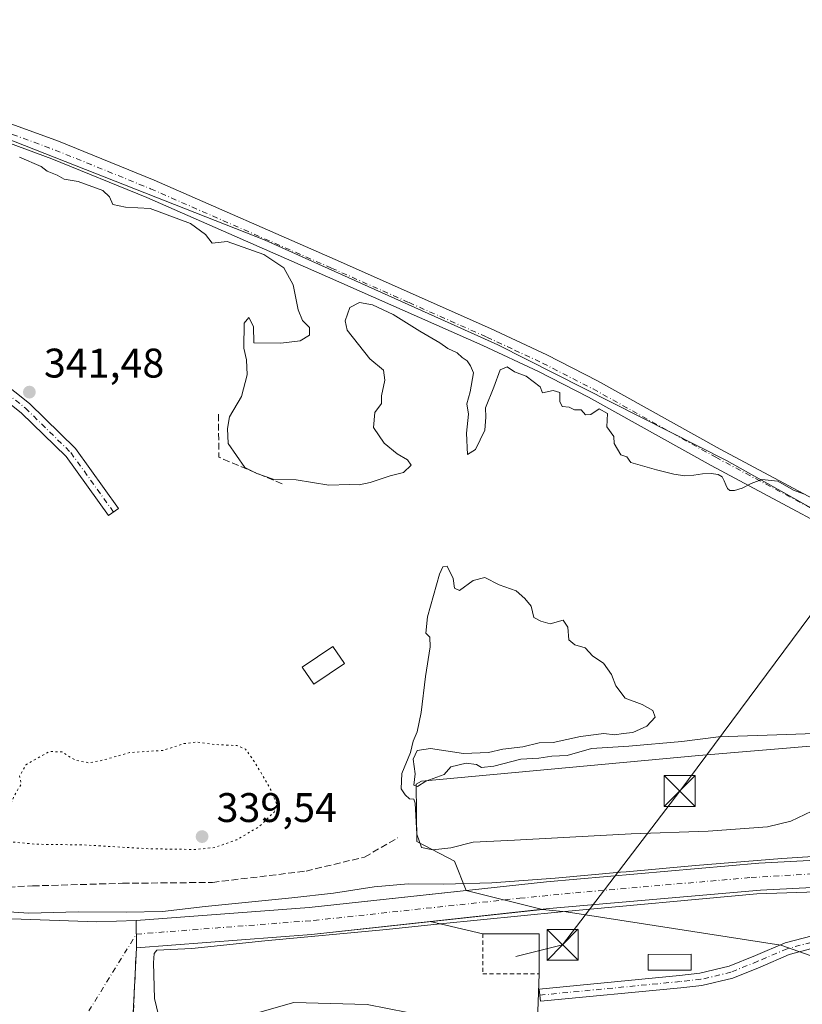
# Model space of a CAD drawing. Units: metres. Extents: x 559951 to 563398, y 4698641 to 4700961.
# Drawn here: x 560275 to 560464, y 4700040 to 4700279 of the extents above; entities that cross this region are included whole.
import ezdxf

# ---------------------------------------------------------------- set-up
doc = ezdxf.new("R2010")
doc.units = ezdxf.units.M
doc.header["$MEASUREMENT"] = 0
for name, pattern in [('DGN Style 2', [1.6480167562047852, 0.988810053722871, -0.6592067024819142]), ('DGN Style 3', [2.307223458686699, 1.648016756204785, -0.6592067024819142]), ('DGN Style 4', [2.6384748266838614, 1.318413404963828, -0.6592067024819142, 0.001648016756204785, -0.6592067024819142]), ('DGN Style 5', [1.1536117293433497, 0.4944050268614355, -0.6592067024819142])]:
    doc.linetypes.add(name, pattern=pattern)
for name, color, linetype, lineweight in [('Alambrada', 7, 'DGN Style 2', 0), ('Arbolado forestal CxS', 92, 'Continuous', 0), ('Camino Cxs', 7, 'Continuous', 0), ('Camino eje', 30, 'DGN Style 4', 13), ('Corriente artificial Cxs', 4, 'Continuous', 13), ('Corriente artificial eje', 142, 'DGN Style 4', 0), ('Corriente artificial lineal oculto', 135, 'DGN Style 4', 13), ('Cultivos herbáceos CxS', 92, 'Continuous', 0), ('Curva de nivel normal', 30, 'Continuous', 0), ('Curva de nivel normal depresión', 30, 'DGN Style 5', 0), ('Edificación Cxs', 1, 'Continuous', 13), ('Edificación ligera', 1, 'Continuous', 0), ('Edificación ligera Cxs', 1, 'Continuous', 0), ('Instalación de energía eléctrica Cxs', 135, 'Continuous', 0), ('Matorral CxS', 135, 'Continuous', 0), ('Núcleo urbano CxS', 7, 'Continuous', 0), ('Obra de contención lineal', 1, 'DGN Style 3', 13), ('Pista no pavimentada Cxs', 111, 'Continuous', 0), ('Pista no pavimentada eje', 91, 'DGN Style 4', 0), ('Punto de cota en terreno', 7, 'Continuous', 0), ('Rótulo de punto de cota en terreno', 7, 'Continuous', 0), ('Senda', 7, 'DGN Style 3', 0), ('Suelo desnudo CxS', 253, 'Continuous', 0), ('Tendido', 6, 'Continuous', 0), ('Torre de tendido puntual', 7, 'Continuous', 0)]:
    doc.layers.add(name, color=color, linetype=linetype, lineweight=lineweight)
doc.styles.add('Style-Arial', font='txt')

# ---------------------------------------------------------------- blocks, each defined once
blk = doc.blocks.new('*U7')
at = {"layer": 'Arbolado forestal CxS', "color": 92, "linetype": 'Continuous', "lineweight": 0}
blk.add_polyline3d([(560302.2637999998, 4700038.209899999, 338.6757000000071), (560303.0218000002, 4700053.960200001, 339.2595000000001), (560345.4501, 4700057.190099999, 342.4870999999985), (560401.4549000004, 4700063.257300001, 339.2010000000009), (560407.1524999999, 4700062.624100001, 339.1132000000071), (560459.1902999999, 4700054.617699999, 342.5152999999991), (560476.1392999999, 4700048.6029, 342.0054999999993)], dxfattribs=at)
blk = doc.blocks.new('5PATER')
at = {"layer": 'Núcleo urbano CxS', "linetype": 'Continuous', "lineweight": 0}
h = blk.add_hatch(color=51, dxfattribs=at)
edge = h.paths.add_edge_path()
edge.add_ellipse((0, 0), major_axis=(-0.1095731443231308, -0.1110710700762829), ratio=0.9994222409660322, start_angle=0, end_angle=360)
blk = doc.blocks.new('5TTEND')
at = {"layer": 'Corriente artificial lineal oculto', "color": 7, "linetype": 'Continuous', "lineweight": 0}
for p, q in [((-0.375, 0.3754), (0.375, -0.3746)), ((0.3720000000000001, 0.3784000000000001), (-0.3720000000000001, -0.3776))]:
    blk.add_line(p, q, dxfattribs=at)
at = {"layer": 'Corriente artificial lineal oculto', "color": 7, "linetype": 'Continuous', "lineweight": 0, "flags": 128}
blk.add_lwpolyline([(-0.375, -0.3746), (0.375, -0.3746), (0.375, 0.3754), (-0.375, 0.3754), (-0.3720000000000001, -0.3776)], dxfattribs=at)

msp = doc.modelspace()

# ---------------------------------------------------------------- linework, layer by layer
at = {"layer": 'Alambrada', "color": 7, "linetype": 'DGN Style 2', "lineweight": 0}
msp.add_polyline3d([(560386.9501, 4700047.620100001, 342.9277000000002), (560400.5800999999, 4700047.620100001, 343.2014000000054), (560400.5800999999, 4700057.3301, 345.6889999999985), (560386.9501, 4700057.3301, 342.7149999999965), (560386.9501, 4700047.620100001, 342.9277000000002)], dxfattribs=at)
at = {"layer": 'Arbolado forestal CxS', "color": 92, "linetype": 'Continuous', "lineweight": 0}
for points in [[(560401.4549000004, 4700063.257300001, 339.2010000000009), (560345.4501, 4700057.190099999, 342.4870999999985), (560303.0218000002, 4700053.960200001, 339.2595000000001), (560302.2637999998, 4700038.209899999, 338.6757000000071), (560307.4356000006, 4700038.1402, 340.2934999999998), (560307.0100999996, 4700033.890100001, 340.0500000000029), (560309.2301000003, 4700033.550100001, 341.3105000000069), (560316.3601000002, 4700032.5101, 342.7578000000067), (560317.1410999997, 4700032.3969, 342.6135000000068), (560317.7302000001, 4700032.3106, 342.4268000000012), (560317.7401000002, 4700032.3101, 342.4219000000012), (560327.6901000004, 4700030.860099999, 337.9572999999946), (560333.4901000002, 4700030.040100001, 336.7007000000012), (560338.1140999999, 4700033.2675, 336.9183000000049), (560355.4442999996, 4700033.6644, 336.6895999999979), (560375.4204000002, 4700031.4154, 336.6723000000056), (560393.2797999998, 4700027.843499999, 336.3684000000067), (560407.1733999997, 4700025.0459, 336.0182999999961), (560428.4101, 4700025.1601, 336.0008999999991), (560443.6101000002, 4700023.4801, 334.7810999999929), (560456.4501, 4700020.840100001, 334.4146000000038)], [(560401.4549000004, 4700063.257300001, 339.2010000000009), (560407.1524999999, 4700062.624100001, 339.1132000000071), (560459.1902999999, 4700054.617699999, 342.5152999999991), (560476.1392999999, 4700048.6029, 342.0054999999993), (560482.6967000002, 4700049.440300001, 341.5083000000013), (560520.4650999998, 4700053.315500001, 341.9667000000045), (560537.0431000004, 4700052.0393, 342.2486999999965), (560570.8227000004, 4700049.4385, 343.1601999999984), (560607.6221000003, 4700040.717700001, 345.6674999999959), (560657.5928999997, 4700013.780900001, 336.8381999999983), (560703.1074999999, 4699989.5571, 337.5032999999967), (560779.4049000005, 4699958.3377, 342.9023000000016)]]:
    msp.add_polyline3d(points, dxfattribs=at)
at = {"layer": 'Camino Cxs', "color": 7, "linetype": 'Continuous', "lineweight": 0}
msp.add_polyline3d([(560203.8627000004, 4700237.5887, 345.5654000000068), (560206.4848999997, 4700242.6183, 345.7106000000058), (560206.9046999998, 4700237.157299999, 345.6108999999997), (560207.7012999998, 4700232.576500001, 345.5083000000013), (560210.0283000004, 4700227.922300001, 345.5540000000037), (560216.2401000002, 4700221.910900001, 345.4986999999965), (560223.6661, 4700218.198100001, 345.4787999999971), (560237.4682999998, 4700210.9783, 345.2805999999982), (560252.3047000002, 4700202.2885, 343.5887999999977), (560265.9417000003, 4700194.617699999, 342.2465999999986), (560277.1037, 4700185.8167, 341.5038000000059), (560288.2599, 4700174.8751, 341.118100000007), (560298.7067, 4700160.377699999, 341.2621000000072), (560296.2726999996, 4700158.6237, 341.4743000000017), (560285.9760999996, 4700172.913100001, 341.1150000000052), (560275.1189000001, 4700183.5615, 341.5016999999934), (560264.2675000001, 4700192.1173, 342.2706999999937), (560250.8110999997, 4700199.6865, 343.4541999999929), (560236.0141000003, 4700208.3533, 344.6919999999955), (560222.2999, 4700215.526900001, 345.2915999999968), (560214.4857000001, 4700219.4341, 345.3989000000001), (560207.5740999999, 4700226.1227, 345.4064999999973), (560204.8211000003, 4700231.628699999, 345.4700000000012), (560203.9244999997, 4700236.784499999, 345.5531999999948)], close=True, dxfattribs=at)
for points in [[(560206.4848999997, 4700242.6183, 345.7106000000058), (560206.9046999998, 4700237.157299999, 345.6108999999997), (560207.7012999998, 4700232.576500001, 345.5083000000013), (560210.0283000004, 4700227.922300001, 345.5540000000037), (560216.2401000002, 4700221.910900001, 345.4986999999965), (560223.6661, 4700218.198100001, 345.4787999999971), (560237.4682999998, 4700210.9783, 345.2805999999982), (560252.3047000002, 4700202.2885, 343.5887999999977), (560265.9417000003, 4700194.617699999, 342.2465999999986), (560277.1037, 4700185.8167, 341.5038000000059), (560288.2599, 4700174.8751, 341.118100000007), (560298.7067, 4700160.377699999, 341.2621000000072), (560296.2726999996, 4700158.6237, 341.4743000000017), (560285.9760999996, 4700172.913100001, 341.1150000000052), (560275.1189000001, 4700183.5615, 341.5016999999934), (560264.2675000001, 4700192.1173, 342.2706999999937), (560250.8110999997, 4700199.6865, 343.4541999999929), (560236.0141000003, 4700208.3533, 344.6919999999955), (560222.2999, 4700215.526900001, 345.2915999999968), (560214.4857000001, 4700219.4341, 345.3989000000001), (560207.5740999999, 4700226.1227, 345.4064999999973), (560204.8211000003, 4700231.628699999, 345.4700000000012), (560203.9244999997, 4700236.784499999, 345.5531999999948), (560203.8627000004, 4700237.5887, 345.5654000000068)], [(560469.4581000004, 4700054.4913, 345.5939999999973), (560461.2045, 4700052.298900001, 342.5381999999955), (560454.1491, 4700049.2939, 342.7623000000021), (560447.5481000004, 4700046.5997, 342.9232000000048), (560440.0654999996, 4700044.830900001, 344.311400000006), (560434.9375, 4700044.291099999, 345.3619999999937), (560400.9325000001, 4700040.983300001, 342.5727999999945), (560400.6420999998, 4700043.9693, 342.8509999999951), (560434.6350999996, 4700047.275900001, 344.6949000000022), (560439.5613000002, 4700047.794500001, 344.132700000002), (560446.6306999996, 4700049.465500001, 342.9646000000066), (560452.9945, 4700052.062899999, 342.7534000000014), (560460.2267000005, 4700055.143300001, 343.6591999999946), (560468.9064999997, 4700057.448899999, 343.7399000000005)], [(560469.4581000004, 4700054.4913, 345.5939999999973), (560461.2045, 4700052.298900001, 342.5381999999955), (560454.1491, 4700049.2939, 342.7623000000021), (560447.5481000004, 4700046.5997, 342.9232000000048), (560440.0654999996, 4700044.830900001, 344.311400000006), (560434.9375, 4700044.291099999, 345.3619999999937), (560400.9325000001, 4700040.983300001, 342.5727999999945), (560400.6420999998, 4700043.9693, 342.8509999999951), (560434.6350999996, 4700047.275900001, 344.6949000000022), (560439.5613000002, 4700047.794500001, 344.132700000002), (560446.6306999996, 4700049.465500001, 342.9646000000066), (560452.9945, 4700052.062899999, 342.7534000000014), (560460.2267000005, 4700055.143300001, 343.6591999999946), (560468.9064999997, 4700057.448899999, 343.7399000000005)]]:
    msp.add_polyline3d(points, dxfattribs=at)
at = {"layer": 'Camino eje', "color": 30, "linetype": 'DGN Style 4', "lineweight": 13}
for points in [[(560204.7295000004, 4700245.886299999, 345.6251000000047), (560205.4145000001, 4700236.970899999, 345.5813999999955), (560206.2613000004, 4700232.102499999, 345.4861999999994), (560208.8013000004, 4700227.022500001, 345.4766999999993), (560215.3629000001, 4700220.672499999, 345.4383999999991), (560222.9829000002, 4700216.862500001, 345.3552000000054), (560236.7412999999, 4700209.665899999, 344.9562000000006), (560251.5579000004, 4700200.987500001, 343.5145000000048), (560265.1047, 4700193.367500001, 342.2703000000038), (560276.1113, 4700184.689099999, 341.5068000000028), (560287.1180999996, 4700173.894099999, 341.1061000000045), (560297.4896999998, 4700159.500700001, 341.3843000000052)], [(560508.2015000005, 4700057.527100001, 343.0323999999964), (560495.6407000005, 4700057.2929, 342.4281999999948), (560478.8394999999, 4700057.0283, 346.7173999999941), (560469.1823000005, 4700055.970100001, 344.5745000000024), (560460.7154999999, 4700053.721100001, 343.0225000000065), (560453.5717000002, 4700050.678300001, 342.751099999994), (560447.0894999999, 4700048.032500001, 342.9021000000066), (560439.8135000002, 4700046.312700001, 344.2014999999956), (560434.7862999998, 4700045.783500001, 345.0301000000036), (560400.7873000001, 4700042.476299999, 342.7140000000072)]]:
    msp.add_polyline3d(points, dxfattribs=at)
at = {"layer": 'Corriente artificial Cxs', "color": 4, "linetype": 'Continuous', "lineweight": 13, "extrusion": (0.001562468466078844, -0.2184164686664888, 0.9758543973911034), "elevation": -1025362.664850887, "flags": 128}
msp.add_lwpolyline([(593910.2265624802, 4582613.759465368), (593910.2265624802, 4582620.49230187)], dxfattribs=at)
msp.add_lwpolyline([(593910.2265624802, 4582613.759465368), (593910.2265624802, 4582620.49230187)], dxfattribs=at)
at = {"layer": 'Corriente artificial Cxs', "color": 4, "linetype": 'Continuous', "lineweight": 13}
for points in [[(560101.1423000004, 4700089.5044, 339.7453999999998), (560101.1501000002, 4700089.5001, 339.7440999999963), (560122.8300999999, 4700077.710100001, 338.6232000000018), (560145.2401000002, 4700066.690099999, 339.6661000000022), (560161.5500999996, 4700059.1601, 339.6778000000049), (560170.8400999998, 4700055.2401, 339.6768000000012), (560180.3300999999, 4700052.020099999, 339.0393999999943), (560190.1001000004, 4700049.9301, 338.9909000000043), (560191.3568000002, 4700049.792300001, 338.9762999999948), (560200.3453000002, 4700050.9946, 339.5239000000001), (560210.5053000003, 4700050.253799999, 339.6520000000019), (560222.0875000004, 4700046.8214, 339.5002999999998), (560245.3701, 4700045.0601, 339.373900000006), (560247.0884999996, 4700044.928099999, 338.9704999999958), (560250.1135, 4700047.422700001, 339.1328000000067), (560256.7016000003, 4700054.725199999, 339.374100000001), (560262.3902000003, 4700060.034600001, 340.0184000000008), (560272.8411999998, 4700060.9606, 341.0356999999931), (560293.4126000004, 4700060.232999999, 340.8141000000033), (560302.9748000001, 4700060.530300001, 340.7301000000007)], [(560302.9748000001, 4700060.530300001, 340.7301000000007), (560344.8501000004, 4700063.720100001, 340.3668999999936), (560402.4101, 4700069.960100001, 340.4657000000007), (560453.8101000004, 4700074.440099999, 340.6325999999972), (560473.8000999996, 4700075.519900001, 340.4557000000059)], [(560474.5900999998, 4700068.989900001, 339.4682999999932), (560454.2801000001, 4700067.890100001, 339.3478000000032), (560403.0500999996, 4700063.4301, 339.1542999999947), (560345.4501, 4700057.190099999, 342.4870999999985), (560303.0218000002, 4700053.960200001, 339.2595000000001)], [(560272.8411999998, 4700060.9606, 341.0356999999931), (560293.4126000004, 4700060.232999999, 340.8141000000033), (560302.9748000001, 4700060.530300001, 340.7301000000007), (560303.0218000002, 4700053.960200001, 339.2595000000001), (560302.2637999998, 4700038.209899999, 338.6757000000071)], [(560303.0218000002, 4700053.960200001, 339.2595000000001), (560302.2637999998, 4700038.209899999, 338.6757000000071), (560307.4356000006, 4700038.1402, 340.2934999999998), (560307.0100999996, 4700033.890100001, 340.0500000000029)]]:
    msp.add_polyline3d(points, dxfattribs=at)
msp.add_polyline3d([(560474.5900999998, 4700068.989800001, 339.4682999999932), (560454.2801000001, 4700067.890100001, 339.3478000000032), (560403.0500999996, 4700063.4301, 339.1542999999947), (560345.4501, 4700057.190099999, 342.4870999999985), (560303.0218000002, 4700053.960200001, 339.2595000000001), (560302.9748000001, 4700060.530300001, 340.7301000000007), (560344.8501000004, 4700063.720100001, 340.3668999999936), (560402.4101, 4700069.960100001, 340.4657000000007), (560453.8101000004, 4700074.440099999, 340.6325999999972), (560473.8000999996, 4700075.5198, 340.4557000000059)], close=True, dxfattribs=at)
at = {"layer": 'Corriente artificial eje', "color": 142, "linetype": 'DGN Style 4', "lineweight": 0}
msp.add_polyline3d([(560279.9527000003, 4700020.032000001, 337.3856999999989), (560302.9982000003, 4700057.2555, 339.256899999993), (560346.0278000003, 4700060.579800001, 340.6483000000007), (560395.9194999998, 4700065.956300001, 339.4162000000069), (560409.4345000006, 4700067.278999999, 339.614499999996), (560451.9680000005, 4700070.967599999, 339.2048999999971), (560474.1951000001, 4700072.255000001, 339.2223999999987)], dxfattribs=at)
at = {"layer": 'Cultivos herbáceos CxS', "color": 92, "linetype": 'Continuous', "lineweight": 0}
for points in [[(560697.5358999996, 4700369.342300001, 346.0576000000001), (560671.8359000003, 4700253.634099999, 345.522299999997), (560637.9222999997, 4700092.272700001, 345.8231999999989), (560622.1640999997, 4700101.616900001, 345.5418000000063), (560592.7599, 4700106.734300001, 345.9799000000057), (560556.3746999997, 4700114.8091, 345.7538999999961), (560542.2888000002, 4700120.086200001, 345.4079999999958), (560525.3553999999, 4700127.4946, 345.1857000000018), (560445.9802000001, 4700171.944599999, 345.3889999999956), (560390.6151000002, 4700199.975099999, 345.3604999999953), (560334.2544, 4700225.374100001, 345.4809999999998), (560268.6649000002, 4700251.0931, 345.4318000000058), (560215.6990999999, 4700263.505899999, 345.3693000000058), (560215.7471000003, 4700263.592900001, 345.3678000000073), (560247.8879000006, 4700333.8477, 345.4679999999935)], [(560215.6990999999, 4700263.505899999, 345.3693000000058), (560268.6649000002, 4700251.0931, 345.4318000000058), (560334.2544, 4700225.374100001, 345.4809999999998), (560390.6151000002, 4700199.975099999, 345.3604999999953), (560445.9802000001, 4700171.944599999, 345.3889999999956), (560525.3553999999, 4700127.4946, 345.1857000000018), (560542.2888000002, 4700120.086200001, 345.4079999999958), (560556.3746999997, 4700114.8091, 345.7538999999961)]]:
    msp.add_polyline3d(points, dxfattribs=at)
at = {"layer": 'Curva de nivel normal', "color": 30, "linetype": 'Continuous', "lineweight": 0, "flags": 128}
for points, elevation in [([(560464.6399999997, 4700163.940099999), (560462.2300000004, 4700164.8101), (560458.4199999999, 4700166.9801), (560454.5300000003, 4700167.4001), (560452.0199999996, 4700166.450099999), (560449.8099999996, 4700165.3101), (560447.9500000002, 4700164.700099999), (560446.7999999998, 4700164.6801), (560446.2300000004, 4700165.200099999), (560445.8799999999, 4700166.0701), (560445.4600000001, 4700167.050100001), (560444.9500000002, 4700167.9901), (560444, 4700168.610099999), (560442.2999999998, 4700168.800100001), (560440.2300000004, 4700168.7401), (560438.1200000001, 4700168.460100001), (560435.9199999999, 4700168.2401), (560433.2599999999, 4700168.710100001), (560429.0199999996, 4700169.700099999), (560422.8399999999, 4700171.4801), (560421.8600000005, 4700172.840100001), (560420.4000000004, 4700173.370100001), (560418.7599999999, 4700176.090100001), (560418.7400000002, 4700177.800100001), (560416.9900000002, 4700180.140100001), (560417.1600000003, 4700183.390100001), (560415.1299999999, 4700184.4901), (560413.0999999996, 4700183.1601), (560411.7999999998, 4700183.040100001), (560410.7699999996, 4700184.2601), (560409.1799999997, 4700184.280099999), (560407.9199999999, 4700184.9001), (560406.1699999999, 4700185.0601), (560405.5999999996, 4700186.2501), (560405.5899999999, 4700188.4801), (560404, 4700188.9801), (560401.4199999999, 4700188.4001), (560400.8899999997, 4700189.860099999), (560397.4299999997, 4700192.4001), (560394.6699999999, 4700193.4901), (560392.8700000001, 4700194.700099999), (560391.1399999997, 4700193.9301), (560389.5999999996, 4700189.7301), (560387.5999999996, 4700184.7501), (560387.6799999997, 4700182.4801), (560387.4500000002, 4700179.360099999), (560385.1500000004, 4700174.630100001), (560383.2300000004, 4700173.4301), (560383.0199999996, 4700178.620100001), (560383.5, 4700183.220100001), (560383.0599999996, 4700185.720100001), (560383.9000000004, 4700188.590100001), (560384.7400000002, 4700193.2301), (560383.9800000004, 4700194.950099999), (560383.1699999999, 4700196.140100001), (560381.9900000002, 4700196.960100001), (560380.7599999999, 4700198.0701), (560378.4500000002, 4700199.090100001), (560376.5199999996, 4700200.4901), (560371.6600000003, 4700203.300100001), (560365.2400000002, 4700207.380100001), (560360.2599999999, 4700209.6801), (560357.0999999996, 4700210.270099999), (560354.7000000002, 4700209.030099999), (560353.6200000001, 4700205.790100001), (560354.0599999996, 4700203.540100001), (560359.6200000001, 4700196.630100001), (560362.9100000003, 4700193.870100001), (560363.1900000004, 4700191.450099999), (560362.4000000004, 4700187.620100001), (560362.4100000003, 4700185.780099999), (560360.8099999996, 4700183.620100001), (560360.5, 4700179.950099999), (560363.0300000003, 4700176.1801), (560366.2400000002, 4700173.5801), (560368.6799999997, 4700172.1501), (560369.6299999999, 4700170.880100001), (560367.7599999999, 4700169.0801), (560364.4900000002, 4700168.290100001), (560359.6600000003, 4700166.6801), (560357.0199999996, 4700166.130100001), (560354.5800000001, 4700166.200099999), (560349.6699999999, 4700166.020099999), (560341.75, 4700167.290100001), (560336.1900000004, 4700167.460100001), (560332.2300000004, 4700168.850099999), (560329.2999999998, 4700170.2601), (560325.29, 4700176.140100001), (560325.0599999996, 4700179.770099999), (560325.5800000001, 4700182.5701), (560328.4800000004, 4700187.450099999), (560329.8600000005, 4700192.7401), (560329.7000000002, 4700196.350099999), (560329.0199999996, 4700199.200099999), (560329.1299999999, 4700205.220100001), (560330.2400000002, 4700206.640100001), (560331.3700000001, 4700204.460100001), (560331.4900000002, 4700200.450099999), (560338.0499999998, 4700200.4301), (560342.7199999997, 4700200.9801), (560344.9400000004, 4700202.360099999), (560344.9199999999, 4700204.220100001), (560343.2699999996, 4700205.9001), (560342.25, 4700208.440099999), (560340.9800000004, 4700214.520099999), (560338.7699999996, 4700218.630100001), (560333.9100000003, 4700221.870100001), (560325.04, 4700225.0001), (560321.3600000005, 4700224.6501), (560319.7800000003, 4700226.7401), (560316.1100000005, 4700229.4001), (560306.3799999999, 4700233.0101), (560300.3600000005, 4700233.3201), (560297.3200000003, 4700233.9801), (560296.4900000002, 4700235.860099999), (560294.9199999999, 4700237.390100001), (560288.9400000004, 4700239.5601), (560285.4800000004, 4700240.090100001), (560283.8200000003, 4700241.120100001), (560281.4000000004, 4700242.030099999), (560279.9000000004, 4700243.190099999), (560274.6799999997, 4700245.4801)], 345), ([(560468.3600000005, 4700087.8301), (560461.6100000005, 4700084.590100001), (560455.9199999999, 4700083.2401), (560441.54, 4700082.200099999), (560422.9400000004, 4700081.530099999), (560394.6399999997, 4700080.020099999), (560384.6399999997, 4700079.5001), (560379.1900000004, 4700078.1601), (560374.8200000003, 4700077.6501), (560372.1399999997, 4700078.220100001), (560370.9299999997, 4700081.4801), (560370.5999999996, 4700088.960100001), (560370.2100000001, 4700089.9301), (560369.1900000004, 4700090.0001), (560368.1399999997, 4700091.030099999), (560367.1500000004, 4700092.460100001), (560367.3399999999, 4700096.140100001), (560369.4600000001, 4700101.2601), (560370.1100000005, 4700103.960100001), (560371.0700000003, 4700106.290100001), (560372, 4700110.960100001), (560373.04, 4700119.630100001), (560374.2100000001, 4700126.850099999), (560374.1299999999, 4700129.190099999), (560373.1600000003, 4700130.1601), (560373.5700000003, 4700134.110099999), (560376.4900000002, 4700144.440099999), (560377.2400000002, 4700146.220100001), (560378.29, 4700146.420100001), (560379.7400000002, 4700143.380100001), (560380.0599999996, 4700141.030099999), (560381.29, 4700140.5001), (560384.6500000004, 4700142.9101), (560387.4400000004, 4700143.6501), (560390.9000000004, 4700141.870100001), (560395.0700000003, 4700140.450099999), (560397.0999999996, 4700138.5701), (560398.6500000004, 4700136.720100001), (560399.3099999996, 4700133.940099999), (560400.9800000004, 4700133.0801), (560403.3099999996, 4700132.4301), (560406.4400000004, 4700133.270099999), (560407.5700000003, 4700131.630100001), (560407.7999999998, 4700128.5101), (560409.25, 4700127.3301), (560411.7599999999, 4700126.620100001), (560413.6399999997, 4700124.620100001), (560416.1699999999, 4700122.9001), (560418.1699999999, 4700120.130100001), (560419.2199999997, 4700117.4301), (560421.4900000002, 4700114.420100001), (560425.5899999999, 4700112.9001), (560428.1799999997, 4700111.450099999), (560428.7599999999, 4700109.800100001), (560426.7000000002, 4700107.620100001), (560423.3099999996, 4700106.110099999), (560420.9800000004, 4700105.860099999), (560418.9800000004, 4700105.550100001), (560416.3099999996, 4700105.8301), (560410.6500000004, 4700105.140100001), (560403.9800000004, 4700103.6801), (560400.6500000004, 4700103.5701), (560396.6799999997, 4700102.640100001), (560391.79, 4700102.040100001), (560388.3499999996, 4700101.220100001), (560382.3099999996, 4700101.020099999), (560374.3099999996, 4700102.200099999), (560371.0899999999, 4700101.7401), (560370.0899999999, 4700099.630100001), (560370.5700000003, 4700096.100099999), (560370.2300000004, 4700093.3101), (560371.1200000001, 4700092.9801), (560373.1500000004, 4700094.350099999), (560377.5700000003, 4700095.960100001), (560379.2400000002, 4700097.7601), (560382.9000000004, 4700098.670100001), (560385.4000000004, 4700098.380100001), (560386.6699999999, 4700097.6501), (560389.6200000001, 4700097.9801), (560396.1900000004, 4700099.6601), (560400.54, 4700099.9001), (560403.7199999997, 4700100.370100001), (560407.4299999997, 4700100.530099999), (560413.3099999996, 4700102.190099999), (560422.3099999996, 4700102.7501), (560435.1699999999, 4700103.9001), (560444.0899999999, 4700105.040100001), (560460.5099999999, 4700105.630100001), (560490.0700000003, 4700106.640100001)], 345), ([(560480.8476, 4700076.9157), (560459.4162999997, 4700075.592800001), (560438.5142000001, 4700073.873000001), (560421.7324999999, 4700072.3683), (560420.2999999998, 4700072.280099999), (560404.4699999997, 4700070.780099999), (560389.1699999999, 4700069.690099999), (560377.4199999999, 4700069.360099999), (560368.8499999996, 4700069.4801), (560360.6100000005, 4700068.7401), (560350.7999999998, 4700067.1801), (560340.6500000004, 4700066.090100001), (560319.6600000003, 4700063.940099999), (560309.3200000003, 4700062.770099999), (560300.5499999998, 4700062.5701), (560288.9000000004, 4700062.6801), (560276.9857999999, 4700062.363600001), (560264.8148999996, 4700063.157299999)], 340), ([(560487.1975999996, 4700068.184400001), (560453.3309000004, 4700066.993799999), (560405.9704, 4700062.6282), (560376.6015999997, 4700059.717700001), (560363.6370000001, 4700058.3948), (560334.1359000001, 4700055.616699999), (560316.4088000003, 4700053.764599999), (560307.9420999996, 4700053.367699999), (560307.2806000002, 4700052.573999999), (560307.1200000001, 4700050.300100001), (560307.3799999999, 4700041.670100001), (560308.3600000005, 4700037.640100001), (560308.0300000003, 4700033.7501), (560308.0153999999, 4700033.730900001)], 340)]:
    msp.add_lwpolyline(points, dxfattribs=dict(at, elevation=elevation))
at = {"layer": 'Curva de nivel normal depresión', "color": 30, "linetype": 'DGN Style 5', "lineweight": 0, "elevation": 340, "flags": 128}
msp.add_lwpolyline([(560250.9900000002, 4700162.2301), (560245.1600000003, 4700158.4801), (560242.8099999996, 4700158.050100001), (560239.9400000004, 4700158.670100001), (560236.8099999996, 4700158.9801), (560232.2800000003, 4700159.950099999), (560225.4800000004, 4700159.590100001), (560221.29, 4700157.8301), (560218, 4700155.9901), (560211.6299999999, 4700150.8101), (560208.2000000002, 4700148.170100001), (560210.7000000002, 4700147.1501), (560213.0300000003, 4700145.8301), (560213.1500000004, 4700143.890100001), (560211.0800000001, 4700142.030099999), (560208.25, 4700141.140100001), (560203.6500000004, 4700138.550100001), (560201, 4700137.6601), (560197.6699999999, 4700136.920100001), (560190, 4700135.9301), (560181.4699999997, 4700131.200099999), (560179.8200000003, 4700131.0001), (560178.7199999997, 4700131.9301), (560177.6799999997, 4700133.960100001), (560176.9199999999, 4700133.800100001), (560172.1399999997, 4700130.170100001), (560169.3899999997, 4700126.460100001), (560169.2199999997, 4700123.0001), (560170.5999999996, 4700117.110099999), (560171.5499999998, 4700114.710100001), (560170.8200000003, 4700113.0101), (560169.6699999999, 4700111.9101), (560171.1600000003, 4700111.700099999), (560173.79, 4700112.1801), (560176.1100000005, 4700109.860099999), (560179.0300000003, 4700106.520099999), (560181.0300000003, 4700103.880100001), (560183.2699999996, 4700101.770099999), (560184.2999999998, 4700099.350099999), (560185.3600000005, 4700097.780099999), (560184.9600000001, 4700096.360099999), (560182.5, 4700096.780099999), (560179.3300000001, 4700095.700099999), (560177.2300000004, 4700095.5601), (560173.6200000001, 4700090.2601), (560173.0099999999, 4700087.940099999), (560173.9500000002, 4700085.7601), (560175.0599999996, 4700080.890100001), (560172.9600000001, 4700077.9901), (560174.1799999997, 4700077.200099999), (560175.4500000002, 4700076.0801), (560178.9400000004, 4700075.5601), (560185.8499999996, 4700075.470100001), (560196.2400000002, 4700074.1601), (560205.0099999999, 4700073.6601), (560213.9199999999, 4700074.0101), (560219.6699999999, 4700074.140100001), (560226.6600000003, 4700074.850099999), (560232.2999999998, 4700074.270099999), (560234.9199999999, 4700074.3101), (560237.2800000003, 4700073.690099999), (560242.5999999996, 4700073.7601), (560249.3300000001, 4700076.1801), (560253.9000000004, 4700079.440099999), (560257.1699999999, 4700080.550100001), (560261.9400000004, 4700080.0801), (560270.4400000004, 4700079.8201), (560278.5199999996, 4700079.040100001), (560290.1200000001, 4700078.870100001), (560305.9900000002, 4700077.940099999), (560317.4100000003, 4700077.7601), (560322.0800000001, 4700078.2601), (560327.3300000001, 4700080.140100001), (560332.7199999997, 4700083.2501), (560336.3700000001, 4700086.780099999), (560337.0099999999, 4700088.720100001), (560335.3700000001, 4700092.6801), (560331.6299999999, 4700099.020099999), (560329.4600000001, 4700102.0801), (560327.3200000003, 4700102.950099999), (560322.2100000001, 4700103.1801), (560317.5099999999, 4700103.780099999), (560314.54, 4700103.4001), (560309.5300000003, 4700101.780099999), (560301.3700000001, 4700101.2301), (560294.75, 4700099.360099999), (560291.4600000001, 4700098.7601), (560288.1399999997, 4700099.440099999), (560285.0099999999, 4700101.380100001), (560281.9500000002, 4700101.5001), (560276.2100000001, 4700098.2401), (560274.6699999999, 4700095.4901), (560275.1299999999, 4700093.710100001), (560273.2000000002, 4700090.3301), (560270.9900000002, 4700084.5601), (560269.2599999999, 4700084.290100001), (560267.9900000002, 4700085.850099999), (560266.9299999997, 4700088.9901), (560263.4800000004, 4700092.640100001), (560261.1100000005, 4700093.960100001), (560258.6699999999, 4700094.3101), (560255.7699999996, 4700096.4001), (560254.1900000004, 4700099.1601), (560252.2100000001, 4700101.1801), (560251.0300000003, 4700103.5801), (560251.1699999999, 4700106.4801), (560250.75, 4700110.970100001), (560250.7300000004, 4700114.700099999), (560248.1500000004, 4700122.110099999), (560246.6900000004, 4700125.0601), (560246.8499999996, 4700127.8201), (560246.75, 4700129.890100001), (560247.2599999999, 4700131.6801), (560248.7000000002, 4700133.890100001), (560249.0700000003, 4700135.960100001), (560248.9400000004, 4700138.1501), (560249.6900000004, 4700140.610099999), (560246.8200000003, 4700140.190099999), (560248.6900000004, 4700141.950099999), (560248.8200000003, 4700144.5801), (560246.3399999999, 4700143.470100001), (560247.25, 4700146.120100001), (560249.0199999996, 4700149.700099999), (560249.5700000003, 4700152.600099999), (560252, 4700155.700099999), (560255.0800000001, 4700158.0601), (560256.8099999996, 4700160.280099999), (560254.9400000004, 4700160.840100001), (560252.6900000004, 4700160.8101), (560250.9900000002, 4700162.2301)], dxfattribs=at)
at = {"layer": 'Edificación Cxs', "color": 1, "linetype": 'Continuous', "lineweight": 13}
msp.add_polyline3d([(560437.4801000003, 4700048.5701, 344.7442000000011), (560427.0100999996, 4700048.5601, 344.2039999999979), (560427.0100999996, 4700052.350099999, 344.5896999999969), (560437.4600999998, 4700052.4301, 345.0843000000023), (560437.4801000003, 4700048.5701, 344.7442000000011)], dxfattribs=at)
msp.add_3dface([(560437.4801000003, 4700048.5701, 345.0843000000023), (560427.0100999996, 4700048.5601, 345.0843000000023), (560427.0100999996, 4700052.350099999, 345.0843000000023), (560437.4600999998, 4700052.4301, 345.0843000000023)], dxfattribs=at)
at = {"layer": 'Edificación ligera', "color": 1, "linetype": 'Continuous', "lineweight": 0}
msp.add_polyline3d([(560353.4376999997, 4700122.7939, 341.2361999999994), (560346.0294000005, 4700117.766799999, 341.1895999999979), (560343.2106999997, 4700121.920700001, 341.1882999999943), (560350.6190999998, 4700126.947799999, 341.3459000000003), (560353.4376999997, 4700122.7939, 341.2361999999994)], dxfattribs=at)
at = {"layer": 'Edificación ligera Cxs', "color": 1, "linetype": 'Continuous', "lineweight": 0}
msp.add_3dface([(560353.4376999997, 4700122.7939, 341.3459000000003), (560346.0294000005, 4700117.766799999, 341.3459000000003), (560343.2106999997, 4700121.920700001, 341.3459000000003), (560350.6190999998, 4700126.947799999, 341.3459000000003)], dxfattribs=at)
at = {"layer": 'Instalación de energía eléctrica Cxs', "color": 135, "linetype": 'Continuous', "lineweight": 0, "extrusion": (0.1065191609870515, -0.9713970797007754, 0.2122295499958008), "elevation": -4505861.557563307, "flags": 128}
msp.add_lwpolyline([(1069280.912506846, 978926.3410712673), (1069323.440064311, 978919.6778827755), (1069352.386714309, 978919.4994173038)], dxfattribs=at)
at = {"layer": 'Instalación de energía eléctrica Cxs', "color": 135, "linetype": 'Continuous', "lineweight": 0, "extrusion": (-0.009531069620092598, 0.002230811362389487, 0.9999520899485947), "elevation": 5486.552840781347, "flags": 128}
msp.add_lwpolyline([(560352.0403665287, 4700059.763219276), (560364.7627077114, 4700056.785611867)], dxfattribs=at)
at = {"layer": 'Instalación de energía eléctrica Cxs', "color": 135, "linetype": 'Continuous', "lineweight": 0, "extrusion": (-0.2067998793005618, -0.2428099563343699, 0.9477748335053925), "elevation": -1256783.852080841, "flags": 128}
msp.add_lwpolyline([(-2620879.089543679, 3735781.0033063), (-2620868.712991961, 3735790.327937683), (-2620862.417057201, 3735782.528356974)], dxfattribs=at)
at = {"layer": 'Instalación de energía eléctrica Cxs', "color": 135, "linetype": 'Continuous', "lineweight": 0}
for points in [[(560302.2637999998, 4700038.209899999, 339.7103000000061), (560303.0218000002, 4700053.960200001, 349.2728999999963), (560345.4501, 4700057.190099999, 342.7614999999932), (560374.2284000004, 4700060.307700001, 342.5871000000043), (560386.9501, 4700057.3301, 342.7149999999965), (560400.5800999999, 4700057.3301, 345.6889999999985), (560400.5800999999, 4700047.620100001, 343.2014000000054), (560400.0403000005, 4700031.726199999, 340.8255999999965)], [(560307.0100999996, 4700033.890100001, 342.7201999999961), (560307.4356000006, 4700038.1402, 341.2062000000006), (560302.2637999998, 4700038.209899999, 339.7103000000061), (560303.0218000002, 4700053.960200001, 349.2728999999963)], [(560400.5800999999, 4700047.620100001, 343.2014000000054), (560400.0403000005, 4700031.726199999, 340.8255999999965), (560388.5308999997, 4700034.372, 343.8650999999954), (560358.8975999998, 4700040.1929, 342.0056000000041), (560341.1704000002, 4700040.721999999, 342.054099999994), (560325.5599999996, 4700036.224099999, 343.8263000000007), (560317.7301000003, 4700032.3101, 344.3481999999931)], [(560358.8975999998, 4700040.1929, 342.0056000000041), (560341.1704000002, 4700040.721999999, 342.054099999994), (560325.5599999996, 4700036.224099999, 343.8263000000007)]]:
    msp.add_polyline3d(points, dxfattribs=at)
at = {"layer": 'Matorral CxS', "color": 135, "linetype": 'Continuous', "lineweight": 0}
for points in [[(560215.6990999999, 4700263.505899999, 345.3693000000058), (560268.6649000002, 4700251.0931, 345.4318000000058), (560334.2544, 4700225.374100001, 345.4809999999998), (560390.6151000002, 4700199.975099999, 345.3604999999953), (560445.9802000001, 4700171.944599999, 345.3889999999956), (560525.3553999999, 4700127.4946, 345.1857000000018), (560542.2888000002, 4700120.086200001, 345.4079999999958), (560556.3746999997, 4700114.8091, 345.7538999999961)], [(560268.6649000002, 4700251.0931, 345.4318000000058), (560334.2544, 4700225.374100001, 345.4809999999998), (560390.6151000002, 4700199.975099999, 345.3604999999953), (560445.9802000001, 4700171.944599999, 345.3889999999956), (560525.3553999999, 4700127.4946, 345.1857000000018)], [(560556.3746999997, 4700114.8091, 345.7538999999961), (560528.9700999996, 4700108.0077, 345.5666999999958), (560439.3416999998, 4700100.5417, 346.2385999999969), (560372.1196999997, 4700094.318299999, 345.239499999996), (560370.7947000006, 4700093.549100001, 345.1815999999963), (560370.9833000004, 4700079.7323, 345.1377000000066), (560380.0928999997, 4700074.909299999, 344.1175999999978), (560382.9177000001, 4700067.846999999, 339.946299999996)], [(560528.9700999996, 4700108.0077, 345.5666999999958), (560439.3416999998, 4700100.5417, 346.2385999999969), (560372.1196999997, 4700094.318299999, 345.239499999996), (560370.7947000006, 4700093.549100001, 345.1815999999963), (560370.9833000004, 4700079.7323, 345.1377000000066), (560380.0928999997, 4700074.909299999, 344.1175999999978), (560382.9177000001, 4700067.846999999, 339.946299999996), (560344.8501000004, 4700063.720100001, 340.3668999999936), (560302.9748000001, 4700060.530300001, 340.7301000000007), (560293.4126000004, 4700060.232999999, 340.8141000000033), (560272.8411999998, 4700060.9606, 341.0356999999931)], [(560272.8411999998, 4700060.9606, 341.0356999999931), (560293.4126000004, 4700060.232999999, 340.8141000000033), (560302.9748000001, 4700060.530300001, 340.7301000000007), (560344.8501000004, 4700063.720100001, 340.3668999999936), (560382.9177000001, 4700067.846999999, 339.946299999996)]]:
    msp.add_polyline3d(points, dxfattribs=at)
at = {"layer": 'Obra de contención lineal', "color": 1, "linetype": 'DGN Style 3', "lineweight": 13, "extrusion": (-0.09243577247086968, -0.08294682556499976, 0.9922577548683625), "elevation": -441317.4982298386, "flags": 128}
msp.add_lwpolyline([(-3124008.001841126, 3528667.828686016), (-3124000.175314221, 3528660.940358438), (-3123984.518923222, 3528668.338365894)], dxfattribs=at)
at = {"layer": 'Obra de contención lineal', "color": 1, "linetype": 'DGN Style 3', "lineweight": 13}
msp.add_polyline3d([(560303.0218000002, 4700053.960200001, 349.2728999999963), (560302.2637999998, 4700038.209899999, 339.7103000000061), (560307.4356000006, 4700038.1402, 341.2062000000006), (560307.0100999996, 4700033.890100001, 342.7201999999961)], dxfattribs=at)
at = {"layer": 'Pista no pavimentada Cxs', "color": 111, "linetype": 'Continuous', "lineweight": 0}
for points in [[(560218.9901000002, 4700268.970100001, 345.3813999999985), (560221.4219000004, 4700267.1665, 345.3598999999958), (560223.8031000001, 4700266.306700001, 345.3763000000035), (560227.8381000003, 4700265.115900001, 345.4162999999971), (560240.8501000004, 4700263.0701, 345.6873999999953), (560250.8400999998, 4700260.5601, 345.6497999999993), (560273.7500999998, 4700253.140100001, 345.5699000000022), (560284.1700999998, 4700249.300100001, 345.4131999999955), (560307.3400999998, 4700239.9101, 345.4241000000038), (560351.1801000005, 4700220.6801, 345.664499999999), (560388.8601000002, 4700203.960100001, 345.6342000000004), (560402.4501, 4700197.610099999, 345.3067000000011), (560414.7401000002, 4700191.3201, 345.3260000000009), (560444.5000999998, 4700174.7601, 345.5706999999966), (560489.5401, 4700150.6801, 345.5715000000055)], [(560536.9165000003, 4700120.505100001, 345.3401000000013), (560531.5301000001, 4700122.4801, 345.2728999999963), (560519.6801000005, 4700128.2601, 345.3842000000004), (560510.7100999998, 4700133.040100001, 345.2704999999987), (560487.3101000004, 4700146.690099999, 345.2210000000051), (560442.3101000004, 4700170.7501, 345.2822000000015), (560412.5900999998, 4700187.290100001, 345.3083000000042), (560400.4401000004, 4700193.5101, 345.366599999994), (560386.9700999996, 4700199.8101, 345.6082000000025), (560349.3400999998, 4700216.5001, 345.7014000000054), (560305.5701000001, 4700235.700099999, 345.5372999999963), (560282.5301000001, 4700245.040100001, 345.5304000000033), (560272.2600999996, 4700248.8201, 345.5256999999983), (560249.5800999999, 4700256.170100001, 345.4272000000055), (560239.8501000004, 4700258.610099999, 345.5791000000027), (560231.3437000001, 4700259.956700001, 345.7675000000018), (560224.3322999999, 4700260.9487, 345.7839999999997), (560221.2895000001, 4700261.4779, 345.6906000000017), (560219.5037000002, 4700261.742500001, 345.6254999999946), (560217.2547000004, 4700261.4779, 345.6474000000017), (560215.3523000004, 4700260.9069, 345.6275000000023)], [(560273.7500999998, 4700253.140100001, 345.5699000000022), (560284.1700999998, 4700249.300100001, 345.4131999999955), (560307.3400999998, 4700239.9101, 345.4241000000038), (560351.1801000005, 4700220.6801, 345.664499999999), (560388.8601000002, 4700203.960100001, 345.6342000000004), (560402.4501, 4700197.610099999, 345.3067000000011), (560414.7401000002, 4700191.3201, 345.3260000000009), (560444.5000999998, 4700174.7601, 345.5706999999966), (560489.5401, 4700150.6801, 345.5715000000055)], [(560487.3101000004, 4700146.690099999, 345.2210000000051), (560442.3101000004, 4700170.7501, 345.2822000000015), (560412.5900999998, 4700187.290100001, 345.3083000000042), (560400.4401000004, 4700193.5101, 345.366599999994), (560386.9700999996, 4700199.8101, 345.6082000000025), (560349.3400999998, 4700216.5001, 345.7014000000054), (560305.5701000001, 4700235.700099999, 345.5372999999963), (560282.5301000001, 4700245.040100001, 345.5304000000033), (560272.2600999996, 4700248.8201, 345.5256999999983)]]:
    msp.add_polyline3d(points, dxfattribs=at)
at = {"layer": 'Pista no pavimentada eje', "color": 91, "linetype": 'DGN Style 4', "lineweight": 0}
msp.add_polyline3d([(560214.5878999997, 4700266.6897, 345.3898000000045), (560219.7021000005, 4700265.115900001, 345.4159999999974), (560225.7637, 4700263.3739, 345.4407999999967), (560232.3136999998, 4700262.0689, 345.6756000000024), (560240.3501000004, 4700260.840100001, 345.6750000000029), (560245.2150999998, 4700259.620100001, 345.6459000000032), (560250.2100999998, 4700258.3651, 345.5736999999936), (560261.6651, 4700254.655099999, 345.5598999999929), (560273.0050999997, 4700250.9801, 345.5834999999934), (560278.2150999998, 4700249.0601, 345.5470999999961), (560283.3501000004, 4700247.170100001, 345.5439999999944), (560306.4550999999, 4700237.8051, 345.5739999999932), (560350.2600999996, 4700218.590100001, 345.7108000000007), (560369.0751, 4700210.245100001, 345.8478000000032), (560387.9151, 4700201.8851, 345.6837999999989), (560394.6501000002, 4700198.735099999, 345.5543000000035), (560401.4451000001, 4700195.5601, 345.3595999999961), (560413.6651, 4700189.3051, 345.309500000003), (560443.4051000001, 4700172.755100001, 345.3319000000047), (560488.4250999996, 4700148.6851, 345.3236999999936)], dxfattribs=at)
at = {"layer": 'Senda', "color": 7, "linetype": 'DGN Style 3', "lineweight": 0}
msp.add_polyline3d([(560110.0870000003, 4700104.5833, 345.4762999999948), (560118.6882999997, 4700098.358100001, 343.7978000000003), (560132.4467000002, 4700089.4681, 343.3117000000057), (560151.4967, 4700079.3081, 342.4802000000054), (560165.8901000004, 4700072.322899999, 342.5976999999984), (560177.1085000001, 4700068.301300001, 342.6744999999937), (560191.7134999996, 4700065.761299999, 343.2641000000003), (560203.7785, 4700066.396299999, 346.5099000000046), (560222.1935000002, 4700065.972899999, 344.5041000000056), (560236.3753000004, 4700066.396299999, 345.0446999999986), (560255.8487, 4700067.877900001, 343.9229999999953), (560277.8620999996, 4700068.9363, 344.5301000000036), (560299.6637000004, 4700069.5713, 344.9042999999947), (560321.4654999999, 4700069.7829, 343.459799999997), (560344.1139000002, 4700072.534700001, 343.8994999999995), (560358.2955, 4700075.9213, 343.7203000000009), (560366.3388999999, 4700080.5781, 344.5192999999999)], dxfattribs=at)
at = {"layer": 'Suelo desnudo CxS', "color": 253, "linetype": 'Continuous', "lineweight": 0, "extrusion": (0.03785447127050618, -0.009372540984112662, 0.999239307913941), "elevation": -22498.89176002066, "flags": 128}
msp.add_lwpolyline([(4696987.351182237, 585209.8077786451), (4696987.351182236, 585190.6963003661)], dxfattribs=at)
msp.add_lwpolyline([(4696987.351182237, 585209.8077786451), (4696987.351182236, 585190.6963003661)], dxfattribs=at)
at = {"layer": 'Suelo desnudo CxS', "color": 253, "linetype": 'Continuous', "lineweight": 0}
for points in [[(560556.3746999997, 4700114.8091, 345.7538999999961), (560528.9700999996, 4700108.0077, 345.5666999999958), (560439.3416999998, 4700100.5417, 346.2385999999969), (560372.1196999997, 4700094.318299999, 345.239499999996), (560370.7947000006, 4700093.549100001, 345.1815999999963), (560370.9833000004, 4700079.7323, 345.1377000000066), (560380.0928999997, 4700074.909299999, 344.1175999999978), (560382.9177000001, 4700067.846999999, 339.946299999996)], [(560476.1392999999, 4700048.6029, 342.0054999999993), (560459.1902999999, 4700054.617699999, 342.5152999999991), (560407.1524999999, 4700062.624100001, 339.1132000000071), (560401.4549000004, 4700063.257300001, 339.2010000000009), (560382.9177000001, 4700067.846999999, 339.946299999996), (560380.0928999997, 4700074.909299999, 344.1175999999978), (560370.9833000004, 4700079.7323, 345.1377000000066), (560370.7947000006, 4700093.549100001, 345.1815999999963), (560372.1196999997, 4700094.318299999, 345.239499999996), (560439.3416999998, 4700100.5417, 346.2385999999969), (560528.9700999996, 4700108.0077, 345.5666999999958)], [(560272.8411999998, 4700060.9606, 341.0356999999931), (560293.4126000004, 4700060.232999999, 340.8141000000033), (560302.9748000001, 4700060.530300001, 340.7301000000007), (560344.8501000004, 4700063.720100001, 340.3668999999936), (560382.9177000001, 4700067.846999999, 339.946299999996), (560401.4549000004, 4700063.257300001, 339.2010000000009), (560345.4501, 4700057.190099999, 342.4870999999985), (560303.0218000002, 4700053.960200001, 339.2595000000001), (560302.2637999998, 4700038.209899999, 338.6757000000071)], [(560272.8411999998, 4700060.9606, 341.0356999999931), (560293.4126000004, 4700060.232999999, 340.8141000000033), (560302.9748000001, 4700060.530300001, 340.7301000000007), (560344.8501000004, 4700063.720100001, 340.3668999999936), (560382.9177000001, 4700067.846999999, 339.946299999996)], [(560401.4549000004, 4700063.257300001, 339.2010000000009), (560345.4501, 4700057.190099999, 342.4870999999985), (560303.0218000002, 4700053.960200001, 339.2595000000001), (560302.2637999998, 4700038.209899999, 338.6757000000071), (560307.4356000006, 4700038.1402, 340.2934999999998), (560307.0100999996, 4700033.890100001, 340.0500000000029), (560309.2301000003, 4700033.550100001, 341.3105000000069), (560316.3601000002, 4700032.5101, 342.7578000000067), (560317.1410999997, 4700032.3969, 342.6135000000068), (560317.7302000001, 4700032.3106, 342.4268000000012), (560317.7401000002, 4700032.3101, 342.4219000000012), (560327.6901000004, 4700030.860099999, 337.9572999999946), (560333.4901000002, 4700030.040100001, 336.7007000000012), (560338.1140999999, 4700033.2675, 336.9183000000049), (560355.4442999996, 4700033.6644, 336.6895999999979), (560375.4204000002, 4700031.4154, 336.6723000000056), (560393.2797999998, 4700027.843499999, 336.3684000000067), (560407.1733999997, 4700025.0459, 336.0182999999961), (560428.4101, 4700025.1601, 336.0008999999991), (560443.6101000002, 4700023.4801, 334.7810999999929), (560456.4501, 4700020.840100001, 334.4146000000038)], [(560401.4549000004, 4700063.257300001, 339.2010000000009), (560407.1524999999, 4700062.624100001, 339.1132000000071), (560459.1902999999, 4700054.617699999, 342.5152999999991), (560476.1392999999, 4700048.6029, 342.0054999999993), (560482.6967000002, 4700049.440300001, 341.5083000000013), (560520.4650999998, 4700053.315500001, 341.9667000000045), (560537.0431000004, 4700052.0393, 342.2486999999965), (560570.8227000004, 4700049.4385, 343.1601999999984), (560607.6221000003, 4700040.717700001, 345.6674999999959), (560657.5928999997, 4700013.780900001, 336.8381999999983), (560703.1074999999, 4699989.5571, 337.5032999999967), (560779.4049000005, 4699958.3377, 342.9023000000016)]]:
    msp.add_polyline3d(points, dxfattribs=at)
at = {"layer": 'Tendido', "color": 6, "linetype": 'Continuous', "lineweight": 0}
msp.add_polyline3d([(560394.9737, 4700051.802800001, 344.2468999999983), (560406.2978999997, 4700054.660300001, 344.5820999999996), (560434.6612999998, 4700091.913799999, 348.7118000000046), (560501.8656000001, 4700182.295600001, 346.5945000000065), (560557.3700000001, 4700286.58, 345.9223000000056), (560608.8633000003, 4700386.977700001, 346.0706999999966), (560654.4299999997, 4700473.82, 345.7969000000012), (560706.6215000004, 4700574.002400001, 346.2330999999977), (560756.2894000001, 4700668.071599999, 346.1937000000034), (560815.3444999997, 4700781.7368, 346.5956000000006), (560838.9939000001, 4700883.943299999, 345.8983000000007), (560851.8239000002, 4700938.749100001, 345.9677999999985)], dxfattribs=at)

# ---------------------------------------------------------------- block references
at = {"layer": 'Arbolado forestal CxS', "color": 92, "linetype": 'Continuous', "lineweight": 0}
msp.add_blockref('*U7', (0, 0), dxfattribs=at)
at = {"layer": 'Punto de cota en terreno', "color": 7, "linetype": 'Continuous', "lineweight": 0, "xscale": 10, "yscale": 10, "zscale": 10}
for p in [(560277.0800000001, 4700188.550000001, 341.4799999999959), (560318.9299999997, 4700080.890000001, 339.5399999999936)]:
    msp.add_blockref('5PATER', p, dxfattribs=at)
at = {"layer": 'Torre de tendido puntual', "color": 7, "linetype": 'Continuous', "lineweight": 0, "xscale": 10, "yscale": 10, "zscale": 10}
for p in [(560434.6612999998, 4700091.913799999, 348.7118000000046), (560406.2978999997, 4700054.660300001, 344.5820999999996)]:
    msp.add_blockref('5TTEND', p, dxfattribs=at)

# ---------------------------------------------------------------- texts
at = {"layer": 'Rótulo de punto de cota en terreno', "color": 7, "linetype": 'Continuous', "lineweight": 0, "style": 'Style-Arial'}
for s, p in [('341,48', (560280.6078000005, 4700192.0778)), ('339,54', (560322.4578, 4700084.4178))]:
    msp.add_text(s, height=7.000000000000002, dxfattribs=at).set_placement(p)

doc.saveas('drawing.dxf')
